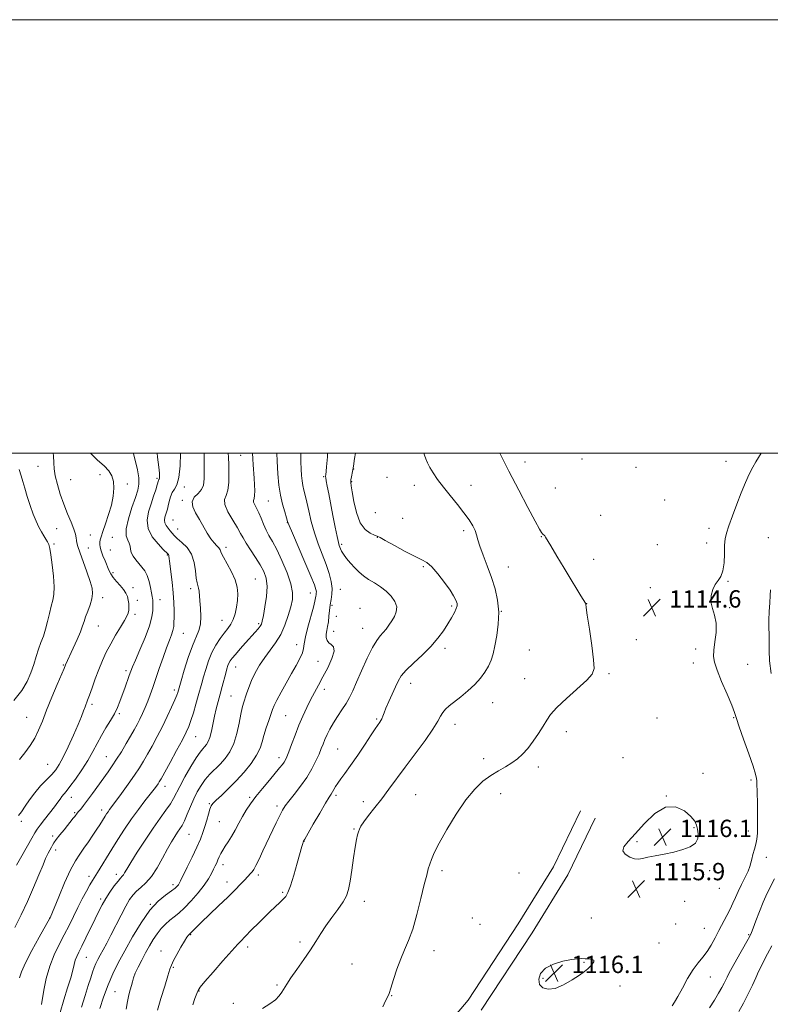
# Model space of a CAD drawing. Extents: x 2139800 to 2142700, y 319800 to 322700.
# Drawn here: x 2140545 to 2140892, y 322246 to 322700 of the extents above; entities that cross this region are included whole.
import ezdxf

# ---------------------------------------------------------------- set-up
doc = ezdxf.new("R2010")
doc.units = 0
doc.header["$MEASUREMENT"] = 0
for name, color, linetype, lineweight in [('DTM HARD BREAKLINE', 7, 'Continuous', 0), ('DTM SPOT ELEVATION', 2, 'Continuous', 13), ('GRID LINE', 7, 'Continuous', 0), ('INDEX CONTOUR', 41, 'Continuous', 13), ('INTERMEDIATE CONTOUR', 44, 'Continuous', 0), ('SPOT ELEVATION', 7, 'Continuous', 0)]:
    doc.layers.add(name, color=color, linetype=linetype, lineweight=lineweight)
doc.styles.add('Style-ITALICS', font='ITALICS.shx')

# ---------------------------------------------------------------- blocks, each defined once
blk = doc.blocks.new('SPOT')
at = {"layer": 'SPOT ELEVATION'}
for p, q in [((-3.91, -3.91), (3.82, 3.81)), ((-1.65, 3.77), (1.72, -3.93))]:
    blk.add_line(p, q, dxfattribs=at)

msp = doc.modelspace()

# ---------------------------------------------------------------- linework, layer by layer
at = {"layer": 'DTM HARD BREAKLINE'}
for points in [[(2140727.36, 322218.3, 1114.43), (2140752.12, 322247.41, 1115.04), (2140775.22, 322282.7, 1115.72), (2140791.55, 322309.03, 1115.83), (2140803.97, 322334.81, 1115.49)], [(2140758.22, 322242.85, 1115.04), (2140781.63, 322278.62, 1115.72), (2140798.22, 322305.37, 1115.83), (2140810.82, 322331.51, 1115.49)]]:
    msp.add_polyline3d(points, dxfattribs=at)
at = {"layer": 'DTM SPOT ELEVATION'}
for p in [(2140647.15, 322499.01, 1101), (2140778.44, 322495.84, 1114.59), (2140804.63, 322497.23, 1115.49), (2140871.14, 322496.16, 1114.93), (2140553.62, 322493.89, 1086.64), (2140699.29, 322492.7, 1110.04), (2140829.66, 322493.4, 1115.54), (2140568.78, 322487.76, 1089.5), (2140582.29, 322489.99, 1089.31), (2140608.57, 322488.34, 1093.75), (2140685.44, 322489.1, 1107.85), (2140698.38, 322486.8, 1110.1), (2140714.75, 322488.71, 1110.45), (2140594.84, 322485.63, 1090.58), (2140621.23, 322484.39, 1096.41), (2140727.29, 322485.07, 1111.33), (2140753.52, 322485.12, 1112.73), (2140792.44, 322483.93, 1114.85), (2140620.25, 322478.2, 1097.71), (2140659.93, 322477.92, 1103.02), (2140842.8, 322478.29, 1114.9), (2140709.33, 322472.53, 1111.78), (2140615.88, 322469.1, 1096.99), (2140668.67, 322467.91, 1103.94), (2140721.95, 322469.8, 1111.8), (2140813.36, 322471.27, 1114.8), (2140562.19, 322465.05, 1086.62), (2140618.13, 322464.96, 1096.99), (2140750.14, 322464.1, 1111.61), (2140863.39, 322465.27, 1114.65), (2140577.81, 322462.2, 1089.06), (2140587.98, 322461.1, 1091.04), (2140710.32, 322461.11, 1109.93), (2140786, 322461.36, 1113.95), (2140890.68, 322461.01, 1112.46), (2140561.07, 322458.08, 1086.24), (2140576.86, 322456.16, 1088.81), (2140587.06, 322455.22, 1091.07), (2140640.38, 322456.55, 1098.44), (2140693.74, 322457.87, 1108.27), (2140839.48, 322457.78, 1114.37), (2140862.31, 322458.55, 1114.6), (2140613.25, 322452.95, 1093.86), (2140810.12, 322450.96, 1114.46), (2140731.52, 322447.62, 1109.73), (2140770.73, 322447.47, 1112.89), (2140588.29, 322444.84, 1090.31), (2140653.92, 322441.87, 1098.89), (2140872.11, 322440.77, 1113.89), (2140597.54, 322437.79, 1090.51), (2140624.03, 322437.37, 1095.56), (2140693.24, 322437.09, 1106.76), (2140836.27, 322437.85, 1114.53), (2140583.52, 322433.21, 1088.48), (2140599.48, 322432.03, 1090.51), (2140609.96, 322432.26, 1092.67), (2140679.34, 322435.44, 1103.24), (2140689.25, 322429.71, 1106.33), (2140702.22, 322428.28, 1106.66), (2140744.55, 322429.46, 1109.71), (2140767.46, 322426.97, 1112), (2140806.86, 322430.54, 1114.02), (2140872.85, 322428.67, 1113.8), (2140598.45, 322425.57, 1090.33), (2140638.51, 322422.83, 1097.14), (2140691.25, 322424.56, 1106.51), (2140581.45, 322420.14, 1088.85), (2140655.46, 322421.19, 1099.74), (2140703.55, 322419.11, 1107.18), (2140620.75, 322416.73, 1094.89), (2140690.15, 322417.76, 1106.75), (2140829.76, 322413.92, 1114.78), (2140673.05, 322411.49, 1103.42), (2140741.4, 322409.81, 1110.44), (2140780.39, 322409.12, 1113.09), (2140857.13, 322409.5, 1114.43), (2140565.4, 322402.14, 1087.89), (2140644.8, 322401.19, 1100.77), (2140682.81, 322403.84, 1104.98), (2140856.1, 322403.1, 1114.52), (2140881.21, 322402.41, 1113.12), (2140594.28, 322399.52, 1091.65), (2140778.25, 322395.82, 1113.2), (2140817.13, 322398.16, 1114.18), (2140616.61, 322390.58, 1095.63), (2140685.84, 322390.89, 1106.58), (2140725.69, 322393.68, 1110.67), (2140642.69, 322387.89, 1101.04), (2140578.51, 322384.03, 1090.32), (2140763.45, 322384.71, 1112.79), (2140548.34, 322377.97, 1087.11), (2140591.1, 322379.71, 1092.23), (2140667.88, 322378.84, 1104.95), (2140709.96, 322377.24, 1109.81), (2140839.36, 322377.68, 1114.75), (2140874.7, 322377.93, 1114.1), (2140746.09, 322374.72, 1112.59), (2140626.47, 322369.02, 1098.86), (2140797.42, 322371.33, 1114.48), (2140691.95, 322363.35, 1109.05), (2140585.21, 322359.85, 1093.13), (2140664.79, 322359.36, 1105.49), (2140759.32, 322359, 1113.52), (2140823.62, 322359.43, 1114.99), (2140558.12, 322356.27, 1089.07), (2140784.62, 322355.03, 1114.41), (2140860.49, 322352.13, 1115.54), (2140612.28, 322346.13, 1098.6), (2140882.69, 322349.04, 1114.35), (2140569, 322341.1, 1092.67), (2140651.25, 322341.02, 1105.71), (2140691.22, 322342.04, 1110.31), (2140727.93, 322342.37, 1113.06), (2140767.14, 322342.84, 1114.61), (2140843.63, 322341.64, 1116), (2140632.69, 322338.13, 1103.86), (2140663.96, 322337.12, 1107.61), (2140703.84, 322339.02, 1111.43), (2140570.62, 322333.95, 1093.83), (2140583.07, 322335.32, 1095.47), (2140546.01, 322330.09, 1090.36), (2140637.35, 322329.88, 1104.94), (2140856.44, 322327.1, 1116.09), (2140560.33, 322323.31, 1093.63), (2140623.34, 322324.03, 1102.95), (2140699.48, 322326.48, 1111.87), (2140881.43, 322325.55, 1114.59), (2140676.33, 322320.83, 1110.02), (2140830.16, 322320.69, 1116.07), (2140561.81, 322316.77, 1094.47), (2140889.71, 322313.36, 1113.31), (2140639, 322310.03, 1106.52), (2140577.24, 322304.56, 1097.55), (2140589.78, 322305.48, 1099.5), (2140655.27, 322305.18, 1108.36), (2140740.02, 322307.29, 1114.35), (2140775.66, 322306.1, 1115.43), (2140863.65, 322307.27, 1115.86), (2140616.01, 322300.79, 1103.59), (2140640.8, 322302.03, 1107.4), (2140666.57, 322297.28, 1109.78), (2140868.03, 322299.12, 1115.33), (2140582.51, 322294.13, 1099.66), (2140605.54, 322291.63, 1104), (2140704.32, 322293.03, 1112.64), (2140852.05, 322293.13, 1115.58), (2140559.06, 322285.46, 1095.97), (2140754.15, 322285.47, 1114.94), (2140757.56, 322282.43, 1115.1), (2140809.03, 322285.39, 1115.46), (2140848.01, 322282.69, 1115.94), (2140624.1, 322277.63, 1108.11), (2140861.2, 322280.62, 1114.88), (2140881.69, 322277.7, 1112.15), (2140674.61, 322274.34, 1111.63), (2140840.22, 322273.92, 1115.76), (2140610.37, 322270.16, 1107.31), (2140650.44, 322272.01, 1110.45), (2140736.36, 322270.27, 1114.61), (2140575.96, 322267.19, 1100.86), (2140698.62, 322264.12, 1113.11), (2140805.62, 322264.86, 1116.05), (2140616.06, 322262.57, 1108.15), (2140663.87, 322254.45, 1111.82), (2140786.76, 322257.61, 1116.1), (2140863.9, 322258.23, 1113.16), (2140589.22, 322251.4, 1105.12), (2140627.92, 322251.71, 1110.08), (2140822.17, 322253.95, 1115.76), (2140643.82, 322246.05, 1111.79), (2140716.92, 322249.58, 1114.06)]:
    msp.add_point(p, dxfattribs=at)
at = {"layer": 'GRID LINE', "flags": 128}
for points in [[(2139800, 319800), (2142700, 319800), (2142700, 322700), (2139800, 322700), (2139800, 319800)], [(2140000, 320000), (2142500, 320000), (2142500, 322500), (2140000, 322500), (2140000, 320000)]]:
    msp.add_lwpolyline(points, dxfattribs=at)
at = {"layer": 'INDEX CONTOUR', "flags": 128}
for points, elevation in [([(2140577.85, 322500), (2140577.948, 322499.832), (2140581.132, 322496.66), (2140584.195, 322494.073), (2140586.393, 322491.752), (2140587.736, 322489.419), (2140588.425, 322486.811), (2140588.62, 322483.712), (2140588.328, 322480.102), (2140587.519, 322476.01), (2140586.229, 322471.56), (2140584.766, 322467.262), (2140583.504, 322463.723), (2140582.731, 322461.366), (2140582.365, 322459.899), (2140582.235, 322458.848), (2140582.219, 322457.787), (2140582.381, 322456.494), (2140582.831, 322454.796), (2140583.628, 322452.605), (2140584.612, 322450.182), (2140586.371, 322445.937), (2140587.197, 322444.237), (2140588.312, 322442.55), (2140589.875, 322440.71), (2140591.619, 322438.799), (2140593.171, 322436.959), (2140594.244, 322435.29), (2140594.899, 322433.722), (2140595.281, 322432.146), (2140595.511, 322430.493), (2140595.603, 322428.863), (2140595.546, 322427.404), (2140595.298, 322426.152), (2140594.69, 322424.735), (2140593.524, 322422.673), (2140591.694, 322419.641), (2140589.464, 322415.921), (2140587.191, 322411.952), (2140585.157, 322408.066), (2140583.343, 322404.187), (2140581.655, 322400.127), (2140580.035, 322395.827), (2140578.568, 322391.703), (2140577.374, 322388.294), (2140576.526, 322385.953), (2140575.347, 322382.84), (2140574.677, 322381.003), (2140573.688, 322378.411), (2140572.165, 322374.702), (2140570.003, 322369.747), (2140567.547, 322364.364), (2140565.254, 322359.606), (2140563.433, 322356.231), (2140561.807, 322353.82), (2140559.953, 322351.661), (2140557.571, 322349.178), (2140554.863, 322346.334), (2140552.156, 322343.226), (2140549.722, 322339.996), (2140547.643, 322336.953), (2140545.949, 322334.448), (2140544.649, 322332.721)], 1090), ([(2140641.473, 322500), (2140641.539, 322498.024), (2140641.633, 322494.57), (2140641.755, 322490.545), (2140641.727, 322486.413), (2140641.31, 322482.901), (2140640.432, 322480.473), (2140639.676, 322478.521), (2140639.79, 322476.17), (2140641.256, 322472.826), (2140643.493, 322469.012), (2140645.654, 322465.528), (2140647.129, 322462.93), (2140648.263, 322460.786), (2140649.636, 322458.417), (2140651.654, 322455.341), (2140654.016, 322451.841), (2140656.243, 322448.396), (2140657.932, 322445.311), (2140658.973, 322442.189), (2140659.337, 322438.46), (2140659.048, 322433.812), (2140658.382, 322428.978), (2140657.674, 322424.955), (2140657.166, 322422.452), (2140656.728, 322421.057), (2140656.136, 322420.068), (2140655.19, 322418.884), (2140653.794, 322417.283), (2140649.449, 322412.44), (2140646.904, 322409.582), (2140644.714, 322407.081), (2140643.235, 322405.307), (2140642.338, 322404.072), (2140641.774, 322403.047), (2140641.318, 322401.917), (2140640.849, 322400.428), (2140640.273, 322398.339), (2140638.641, 322392.174), (2140637.706, 322388.687), (2140636.782, 322385.304), (2140635.902, 322381.972), (2140635.091, 322378.553), (2140633.666, 322371.611), (2140632.964, 322368.781), (2140632.208, 322366.784), (2140631.4, 322365.443), (2140630.554, 322364.463), (2140629.633, 322363.5), (2140628.42, 322362.005), (2140626.643, 322359.378), (2140624.179, 322355.295), (2140621.468, 322350.538), (2140619.096, 322346.166), (2140616.193, 322340.485), (2140614.755, 322338.092), (2140612.697, 322335.171), (2140609.993, 322331.476), (2140606.719, 322326.853), (2140603.037, 322321.334), (2140599.439, 322315.721), (2140596.503, 322311.01), (2140594.643, 322307.937), (2140593.618, 322306.213), (2140593.02, 322305.289), (2140592.476, 322304.642), (2140591.733, 322303.831), (2140590.571, 322302.434), (2140588.864, 322300.175), (2140586.86, 322297.341), (2140584.907, 322294.362), (2140583.245, 322291.529), (2140581.698, 322288.564), (2140579.986, 322285.054), (2140575.781, 322276.304), (2140573.873, 322272.395), (2140572.472, 322269.599), (2140571.514, 322267.604), (2140570.852, 322265.887), (2140570.321, 322263.947), (2140569.699, 322261.392), (2140568.746, 322257.855), (2140567.314, 322253.122), (2140565.597, 322247.597), (2140563.886, 322241.841)], 1100), ([(2140700.173, 322500), (2140699.778, 322497.515), (2140699.186, 322493.963), (2140698.298, 322489.062), (2140698.064, 322487.577), (2140698.007, 322486.427), (2140698.176, 322484.895), (2140698.622, 322482.146), (2140699.407, 322477.703), (2140700.617, 322472.508), (2140702.351, 322467.857), (2140704.6, 322464.751), (2140706.95, 322462.999), (2140708.885, 322462.117), (2140710.144, 322461.61), (2140711.486, 322460.958), (2140713.929, 322459.633), (2140718.106, 322457.325), (2140723.115, 322454.6), (2140727.673, 322452.246), (2140730.854, 322450.76), (2140733.15, 322449.5), (2140735.409, 322447.535), (2140738.231, 322444.252), (2140741.234, 322440.309), (2140743.791, 322436.68), (2140745.431, 322434.115), (2140746.316, 322432.472), (2140746.767, 322431.384), (2140747.03, 322430.499), (2140747.043, 322429.534), (2140746.674, 322428.222), (2140745.819, 322426.356), (2140744.513, 322423.964), (2140742.823, 322421.138), (2140740.774, 322417.959), (2140738.222, 322414.481), (2140734.984, 322410.745), (2140731.031, 322406.847), (2140726.963, 322403.073), (2140723.535, 322399.756), (2140721.28, 322397.093), (2140719.829, 322394.701), (2140718.587, 322392.054), (2140715.556, 322385.368), (2140714.222, 322382.297), (2140713.331, 322380.038), (2140712.773, 322378.484), (2140712.361, 322377.391), (2140711.934, 322376.538), (2140711.464, 322375.807), (2140710.337, 322374.255), (2140709.297, 322372.745), (2140707.446, 322369.978), (2140704.573, 322365.64), (2140701.17, 322360.539), (2140697.904, 322355.766), (2140695.31, 322352.164), (2140693.379, 322349.591), (2140691.969, 322347.653), (2140690.945, 322346.032), (2140690.19, 322344.665), (2140689.596, 322343.563), (2140689.001, 322342.599), (2140688.054, 322341.12), (2140686.351, 322338.337), (2140683.693, 322333.833), (2140680.696, 322328.682), (2140676.753, 322321.845), (2140676.179, 322320.802), (2140676.008, 322320.4), (2140675.836, 322319.854), (2140675.43, 322318.455), (2140673.257, 322310.689), (2140671.657, 322305.097), (2140670.157, 322300.205), (2140669, 322297.097), (2140667.988, 322295.316), (2140666.809, 322294.024), (2140665.207, 322292.513), (2140663.156, 322290.609), (2140660.683, 322288.272), (2140657.879, 322285.539), (2140655.085, 322282.754), (2140652.702, 322280.338), (2140648.821, 322276.333), (2140647.659, 322275.187), (2140645.892, 322273.365), (2140643.047, 322270.261), (2140638.922, 322265.598), (2140634.402, 322260.408), (2140630.644, 322256.05), (2140628.485, 322253.475), (2140627.485, 322251.997), (2140626.881, 322250.522), (2140626.065, 322248.212), (2140625.04, 322245.255)], 1110), ([(2140877.157, 322242.216), (2140879.238, 322246.142), (2140881.374, 322250.342), (2140883.322, 322254.337), (2140884.911, 322257.757), (2140886.241, 322260.684), (2140887.482, 322263.31), (2140888.8, 322265.874), (2140890.343, 322268.796), (2140892.252, 322272.539)], 1110)]:
    msp.add_lwpolyline(points, dxfattribs=dict(at, elevation=elevation))
at = {"layer": 'INTERMEDIATE CONTOUR', "flags": 128}
for points, elevation in [([(2140608.684, 322500), (2140608.842, 322498.088), (2140609.358, 322493.538), (2140609.653, 322490.644), (2140609.736, 322489.104), (2140609.691, 322488.378), (2140609.59, 322487.997), (2140609.469, 322487.776), (2140609.354, 322487.604), (2140609.246, 322487.333), (2140608.652, 322485.322), (2140607.961, 322483.042), (2140607.014, 322480.019), (2140605.876, 322476.53), (2140604.706, 322472.818), (2140604.031, 322468.996), (2140604.479, 322465.134), (2140606.401, 322461.363), (2140609.065, 322458.031), (2140611.466, 322455.543), (2140613.553, 322453.447), (2140613.694, 322453.327), (2140613.851, 322453.153), (2140613.987, 322452.9), (2140614.085, 322452.451), (2140614.511, 322449.057), (2140614.999, 322445.242), (2140615.569, 322440.467), (2140616.05, 322435.512), (2140616.317, 322431.037), (2140616.413, 322427.228), (2140616.422, 322424.148), (2140616.397, 322421.797), (2140616.264, 322419.903), (2140615.916, 322418.13), (2140615.263, 322416.138), (2140614.281, 322413.583), (2140612.963, 322410.118), (2140611.339, 322405.579), (2140609.595, 322400.531), (2140606.577, 322391.725), (2140605.389, 322388.399), (2140604.255, 322385.429), (2140603.066, 322382.562), (2140601.831, 322379.796), (2140600.589, 322377.195), (2140599.348, 322374.759), (2140597.98, 322372.243), (2140596.332, 322369.34), (2140594.317, 322365.87), (2140592.098, 322362.152), (2140589.91, 322358.63), (2140587.91, 322355.607), (2140585.95, 322352.81), (2140578.817, 322342.847), (2140576.51, 322339.707), (2140574.688, 322337.351), (2140573.336, 322335.7), (2140572.375, 322334.555), (2140571.709, 322333.723), (2140570.647, 322332.318), (2140569.931, 322331.412), (2140565.656, 322326.16), (2140563.698, 322323.715), (2140562.035, 322321.566), (2140560.962, 322320.048), (2140560.325, 322318.996), (2140559.857, 322318.12), (2140558.293, 322315.286), (2140557.817, 322314.33), (2140557.14, 322312.783), (2140555.964, 322309.942), (2140554.079, 322305.339), (2140551.619, 322299.473), (2140548.805, 322293.074), (2140545.849, 322286.797), (2140542.94, 322280.964)], 1094), ([(2140597.636, 322500), (2140597.762, 322499.612), (2140598.682, 322496.154), (2140599.566, 322492.177), (2140600.147, 322488.491), (2140600.21, 322485.616), (2140599.693, 322482.928), (2140598.579, 322479.518), (2140596.957, 322474.812), (2140595.336, 322469.592), (2140594.335, 322464.976), (2140594.368, 322461.803), (2140595.043, 322459.786), (2140595.767, 322458.359), (2140596.109, 322457.036), (2140596.28, 322455.658), (2140596.652, 322454.147), (2140597.506, 322452.458), (2140598.742, 322450.689), (2140600.168, 322448.967), (2140601.606, 322447.351), (2140602.939, 322445.616), (2140604.064, 322443.468), (2140604.911, 322440.752), (2140605.515, 322437.888), (2140605.944, 322435.437), (2140606.256, 322433.813), (2140606.471, 322432.836), (2140606.601, 322432.18), (2140606.662, 322431.533), (2140606.675, 322430.654), (2140606.664, 322429.317), (2140606.59, 322427.289), (2140606.167, 322424.326), (2140605.045, 322420.176), (2140603.046, 322414.822), (2140600.664, 322409.187), (2140598.57, 322404.43), (2140597.246, 322401.349), (2140596.448, 322399.308), (2140595.746, 322397.313), (2140593.691, 322391.425), (2140592.545, 322388.204), (2140591.463, 322385.289), (2140590.304, 322382.535), (2140588.869, 322379.677), (2140587.03, 322376.514), (2140584.955, 322373.102), (2140582.886, 322369.563), (2140580.974, 322365.972), (2140579.01, 322362.219), (2140576.695, 322358.153), (2140573.868, 322353.747), (2140570.917, 322349.501), (2140568.37, 322346.04), (2140566.615, 322343.798), (2140564.652, 322341.435), (2140563.836, 322340.31), (2140562.768, 322338.793), (2140561.195, 322336.669), (2140558.998, 322333.858), (2140556.604, 322330.842), (2140554.569, 322328.24), (2140553.253, 322326.42), (2140552.22, 322324.742), (2140550.837, 322322.314), (2140546.106, 322314.076), (2140543.72, 322309.827)], 1092), ([(2140560.61, 322500), (2140560.735, 322498.663), (2140560.926, 322495.515), (2140561.137, 322492.678), (2140561.625, 322489.51), (2140562.578, 322485.542), (2140563.928, 322481.018), (2140565.541, 322476.356), (2140567.265, 322471.946), (2140568.879, 322468.038), (2140570.146, 322464.855), (2140570.901, 322462.536), (2140571.267, 322460.895), (2140571.441, 322459.666), (2140571.625, 322458.522), (2140572.049, 322456.9), (2140572.946, 322454.175), (2140576.167, 322445.18), (2140577.677, 322440.772), (2140578.582, 322437.557), (2140578.844, 322435.126), (2140578.507, 322432.775), (2140577.661, 322429.992), (2140576.58, 322427.04), (2140575.585, 322424.369), (2140574.881, 322422.25), (2140574.212, 322420.199), (2140573.212, 322417.545), (2140571.648, 322413.886), (2140569.839, 322409.863), (2140566.369, 322402.296), (2140565.636, 322400.543), (2140562.484, 322393.126), (2140560.01, 322387.244), (2140557.599, 322381.34), (2140555.638, 322376.317), (2140553.933, 322372.111), (2140552.142, 322368.413), (2140550.005, 322364.959), (2140547.585, 322361.679), (2140545.024, 322358.549)], 1088), ([(2140619.415, 322500), (2140619.204, 322494.149), (2140618.658, 322488.683), (2140617.753, 322485.252), (2140616.665, 322483.266), (2140615.625, 322481.716), (2140614.814, 322479.816), (2140614.209, 322477.691), (2140613.737, 322475.691), (2140613.332, 322474.078), (2140612.954, 322472.761), (2140612.18, 322470.331), (2140611.956, 322469.065), (2140612.105, 322467.787), (2140612.751, 322466.521), (2140613.698, 322465.298), (2140614.669, 322464.15), (2140615.497, 322463.072), (2140616.445, 322461.928), (2140617.887, 322460.545), (2140620.031, 322458.754), (2140622.43, 322456.4), (2140624.47, 322453.332), (2140625.701, 322449.544), (2140626.315, 322445.622), (2140626.67, 322442.3), (2140627.045, 322440.101), (2140627.751, 322437.58), (2140627.948, 322436.248), (2140628.29, 322431.831), (2140628.578, 322428.399), (2140628.757, 322424.589), (2140628.566, 322421.012), (2140627.809, 322418.034), (2140624.885, 322411.045), (2140622.993, 322405.63), (2140621.157, 322399.788), (2140619.707, 322394.928), (2140618.119, 322389.493), (2140617.664, 322388.262), (2140616.761, 322386.078), (2140615.267, 322382.686), (2140613.3, 322378.416), (2140611.037, 322373.745), (2140608.655, 322369.108), (2140606.32, 322364.765), (2140604.194, 322360.938), (2140602.349, 322357.716), (2140600.487, 322354.676), (2140598.217, 322351.264), (2140595.317, 322347.153), (2140592.23, 322342.902), (2140589.567, 322339.295), (2140586.684, 322335.451), (2140585.944, 322334.438), (2140585.27, 322333.449), (2140584.591, 322332.395), (2140582.138, 322328.449), (2140580.795, 322326.355), (2140578.996, 322323.618), (2140576.924, 322320.549), (2140574.831, 322317.568), (2140572.885, 322314.882), (2140570.907, 322311.839), (2140568.631, 322307.575), (2140565.929, 322301.635), (2140563.22, 322295.215), (2140559.262, 322285.549), (2140559.143, 322285.332), (2140554.144, 322276.5), (2140550.803, 322270.42), (2140547.879, 322264.716), (2140546.079, 322260.538), (2140545.172, 322257.725)], 1096), ([(2140630.248, 322500), (2140630.258, 322497.561), (2140630.288, 322488.032), (2140630.014, 322485.234), (2140629.13, 322483.162), (2140627.5, 322481.357), (2140625.761, 322479.552), (2140624.742, 322477.529), (2140625.046, 322475.117), (2140626.368, 322472.342), (2140628.172, 322469.281), (2140631.771, 322462.965), (2140633.422, 322460.37), (2140634.924, 322458.513), (2140636.185, 322457.232), (2140637.101, 322456.256), (2140637.659, 322455.294), (2140638.213, 322453.971), (2140639.206, 322451.892), (2140640.909, 322448.818), (2140642.907, 322445.142), (2140644.615, 322441.413), (2140645.579, 322438.053), (2140645.879, 322434.971), (2140645.73, 322431.95), (2140645.31, 322428.85), (2140644.653, 322425.841), (2140643.757, 322423.173), (2140642.623, 322420.993), (2140641.24, 322419.037), (2140639.598, 322416.935), (2140637.721, 322414.388), (2140635.763, 322411.356), (2140633.915, 322407.87), (2140632.329, 322404.018), (2140631.025, 322400.139), (2140629.99, 322396.633), (2140629.181, 322393.74), (2140627.599, 322387.972), (2140626.523, 322384.161), (2140625.335, 322380.096), (2140624.216, 322376.475), (2140623.242, 322373.714), (2140622.074, 322371.094), (2140620.276, 322367.613), (2140617.607, 322362.661), (2140614.616, 322357.188), (2140610.475, 322349.689), (2140609.619, 322348.213), (2140609.035, 322347.315), (2140608.307, 322346.292), (2140607.184, 322344.795), (2140605.454, 322342.561), (2140602.991, 322339.414), (2140600.004, 322335.515), (2140596.788, 322331.108), (2140593.597, 322326.432), (2140590.534, 322321.697), (2140587.659, 322317.103), (2140581.029, 322306.335), (2140578.759, 322302.728), (2140577.592, 322300.725), (2140576.004, 322297.821), (2140574.092, 322294.193), (2140572.047, 322290.188), (2140567.944, 322281.922), (2140565.75, 322277.638), (2140563.395, 322273.178), (2140561.069, 322268.403), (2140559.019, 322263.156), (2140557.44, 322257.46), (2140556.323, 322252.058), (2140555.218, 322245.549)], 1098), ([(2140652.694, 322500), (2140652.827, 322497.393), (2140653.01, 322494.511), (2140653.434, 322488.46), (2140653.611, 322485.374), (2140653.691, 322482.561), (2140653.603, 322480.369), (2140653.333, 322479.01), (2140653.088, 322478.151), (2140653.128, 322477.329), (2140653.639, 322476.151), (2140654.509, 322474.523), (2140655.551, 322472.42), (2140656.614, 322469.875), (2140657.711, 322467.123), (2140658.891, 322464.447), (2140660.217, 322461.975), (2140661.81, 322459.203), (2140663.8, 322455.467), (2140666.206, 322450.391), (2140668.583, 322444.74), (2140670.376, 322439.565), (2140671.159, 322435.607), (2140671.053, 322432.361), (2140670.313, 322429.012), (2140669.15, 322424.966), (2140667.596, 322420.526), (2140665.64, 322416.216), (2140663.307, 322412.424), (2140660.773, 322408.991), (2140658.251, 322405.622), (2140655.928, 322402.096), (2140653.889, 322398.505), (2140652.192, 322395.015), (2140650.872, 322391.782), (2140649.867, 322388.912), (2140648.458, 322384.521), (2140647.868, 322382.417), (2140647.221, 322379.509), (2140646.417, 322375.368), (2140645.361, 322370.572), (2140643.96, 322365.95), (2140642.155, 322362.148), (2140640.035, 322359.078), (2140637.718, 322356.468), (2140632.982, 322351.717), (2140630.801, 322349.271), (2140628.87, 322346.609), (2140627.141, 322343.663), (2140625.532, 322340.386), (2140623.986, 322336.809), (2140622.534, 322333.299), (2140621.233, 322330.308), (2140620.107, 322328.136), (2140619.066, 322326.493), (2140617.988, 322324.938), (2140616.754, 322323.067), (2140615.26, 322320.601), (2140613.406, 322317.295), (2140611.138, 322313.074), (2140608.599, 322308.556), (2140605.981, 322304.527), (2140603.46, 322301.57), (2140601.149, 322299.458), (2140599.147, 322297.756), (2140597.485, 322296.037), (2140595.924, 322293.87), (2140594.157, 322290.829), (2140591.978, 322286.682), (2140587.294, 322277.458), (2140585.336, 322273.716), (2140583.721, 322270.727), (2140582.396, 322268.315), (2140581.305, 322266.295), (2140580.388, 322264.459), (2140579.586, 322262.588), (2140578.82, 322260.452), (2140577.95, 322257.763), (2140576.823, 322254.221), (2140575.342, 322249.633), (2140573.649, 322244.25)], 1102), ([(2140663.858, 322500), (2140664.011, 322496.242), (2140664.358, 322490.324), (2140664.844, 322485.199), (2140665.545, 322480.61), (2140666.486, 322476.4), (2140667.486, 322472.803), (2140668.305, 322470.15), (2140668.85, 322468.472), (2140669.577, 322466.59), (2140671.085, 322463.025), (2140676.85, 322449.579), (2140679.57, 322443.147), (2140681.206, 322439.105), (2140681.925, 322437.03), (2140682.11, 322436.007), (2140682.088, 322435.267), (2140681.979, 322434.595), (2140681.855, 322433.922), (2140681.734, 322433.09), (2140681.44, 322431.594), (2140680.755, 322428.843), (2140678.189, 322419.568), (2140677.079, 322415.098), (2140676.518, 322411.981), (2140676.193, 322409.775), (2140675.639, 322407.713), (2140674.49, 322405.157), (2140672.773, 322401.976), (2140670.612, 322398.169), (2140668.177, 322393.845), (2140665.81, 322389.557), (2140663.898, 322385.972), (2140662.696, 322383.51), (2140661.926, 322381.619), (2140660.15, 322376.57), (2140658.981, 322373.132), (2140657.916, 322369.703), (2140657.08, 322366.649), (2140656.113, 322363.718), (2140654.528, 322360.508), (2140651.985, 322356.745), (2140648.715, 322352.67), (2140645.088, 322348.653), (2140641.477, 322345.032), (2140638.253, 322342.006), (2140635.789, 322339.744), (2140634.319, 322338.279), (2140633.537, 322337.114), (2140633.001, 322335.618), (2140632.352, 322333.335), (2140631.564, 322330.513), (2140630.695, 322327.573), (2140629.756, 322324.785), (2140628.58, 322321.806), (2140626.957, 322318.142), (2140624.797, 322313.547), (2140622.5, 322308.784), (2140619.439, 322302.513), (2140618.843, 322301.36), (2140618.447, 322300.744), (2140617.907, 322300.096), (2140616.921, 322299.189), (2140615.199, 322297.884), (2140612.541, 322296), (2140609.137, 322293.166), (2140605.269, 322288.973), (2140601.22, 322283.24), (2140597.267, 322276.692), (2140593.687, 322270.287), (2140590.682, 322264.725), (2140588.159, 322259.667), (2140585.948, 322254.514), (2140583.934, 322248.923), (2140582.22, 322243.568)], 1104), ([(2140674.965, 322500), (2140674.96, 322499.673), (2140675.015, 322495.96), (2140675.141, 322492.589), (2140675.309, 322489.705), (2140675.543, 322487.227), (2140675.88, 322485.02), (2140676.351, 322482.9), (2140676.963, 322480.493), (2140677.715, 322477.375), (2140678.62, 322473.26), (2140679.75, 322468.411), (2140681.189, 322463.226), (2140682.965, 322458.059), (2140686.634, 322448.476), (2140688.029, 322444.321), (2140688.968, 322440.659), (2140689.398, 322437.501), (2140689.319, 322434.809), (2140688.927, 322432.37), (2140688.473, 322429.927), (2140688.151, 322427.299), (2140687.909, 322424.629), (2140687.642, 322422.137), (2140687.282, 322419.99), (2140686.918, 322418.135), (2140686.679, 322416.465), (2140686.687, 322414.909), (2140687.036, 322413.536), (2140687.814, 322412.452), (2140688.984, 322411.635), (2140690.014, 322410.545), (2140690.247, 322408.521), (2140689.234, 322405.136), (2140687.34, 322400.921), (2140685.14, 322396.643), (2140683.095, 322392.887), (2140681.222, 322389.5), (2140679.431, 322386.144), (2140677.642, 322382.537), (2140675.847, 322378.607), (2140674.051, 322374.338), (2140672.285, 322369.811), (2140670.68, 322365.511), (2140669.392, 322362.021), (2140668.515, 322359.742), (2140667.884, 322358.351), (2140667.27, 322357.342), (2140666.442, 322356.238), (2140665.161, 322354.678), (2140660.413, 322349.021), (2140657.24, 322345.183), (2140654.211, 322341.411), (2140651.735, 322338.142), (2140649.724, 322335.206), (2140647.959, 322332.277), (2140646.261, 322329.133), (2140644.604, 322325.957), (2140642.998, 322323.036), (2140641.466, 322320.586), (2140640.077, 322318.538), (2140638.908, 322316.758), (2140638.011, 322315.128), (2140637.312, 322313.615), (2140636.709, 322312.205), (2140636.107, 322310.864), (2140635.449, 322309.467), (2140634.682, 322307.867), (2140633.723, 322305.924), (2140632.357, 322303.515), (2140630.334, 322300.521), (2140627.534, 322296.943), (2140624.34, 322293.25), (2140621.259, 322290.026), (2140618.681, 322287.687), (2140616.506, 322285.959), (2140614.511, 322284.395), (2140612.522, 322282.621), (2140610.545, 322280.55), (2140608.631, 322278.167), (2140606.814, 322275.469), (2140605.051, 322272.497), (2140603.284, 322269.304), (2140601.495, 322265.981), (2140599.847, 322262.781), (2140598.545, 322259.992), (2140597.72, 322257.805), (2140597.21, 322256), (2140596.778, 322254.258), (2140596.24, 322252.285), (2140595.62, 322249.895), (2140594.991, 322246.926), (2140594.38, 322243.266)], 1106), ([(2140687.302, 322500), (2140687.245, 322498.167), (2140686.848, 322493.576), (2140686.453, 322489.814), (2140686.399, 322489.439), (2140686.378, 322489.175), (2140686.44, 322488.56), (2140686.667, 322487.18), (2140687.122, 322484.704), (2140687.8, 322481.13), (2140689.727, 322471.154), (2140690.782, 322465.797), (2140691.68, 322461.433), (2140692.292, 322458.752), (2140692.68, 322457.351), (2140693.224, 322455.763), (2140693.698, 322454.733), (2140694.582, 322453.295), (2140696.013, 322451.362), (2140697.833, 322449.154), (2140699.812, 322446.972), (2140701.785, 322445.044), (2140703.853, 322443.323), (2140706.181, 322441.69), (2140708.863, 322440.032), (2140711.695, 322438.247), (2140714.399, 322436.236), (2140716.704, 322433.947), (2140718.375, 322431.5), (2140719.186, 322429.064), (2140719.009, 322426.77), (2140718.115, 322424.617), (2140716.874, 322422.571), (2140715.59, 322420.611), (2140714.301, 322418.774), (2140712.979, 322417.114), (2140711.574, 322415.552), (2140709.953, 322413.488), (2140707.959, 322410.195), (2140705.528, 322405.26), (2140702.96, 322399.548), (2140700.65, 322394.243), (2140698.863, 322390.224), (2140697.367, 322387.159), (2140695.801, 322384.412), (2140693.911, 322381.483), (2140691.866, 322378.42), (2140689.94, 322375.406), (2140688.348, 322372.597), (2140687.081, 322370.038), (2140686.072, 322367.75), (2140685.233, 322365.689), (2140684.391, 322363.573), (2140683.349, 322361.058), (2140681.937, 322357.895), (2140680.067, 322354.21), (2140677.675, 322350.228), (2140674.795, 322346.194), (2140671.848, 322342.449), (2140669.351, 322339.358), (2140667.655, 322337.102), (2140666.434, 322335.132), (2140665.198, 322332.713), (2140663.565, 322329.309), (2140657.473, 322316.397), (2140655.641, 322312.579), (2140654.177, 322309.627), (2140653.181, 322307.774), (2140652.502, 322306.724), (2140651.929, 322306.049), (2140650.343, 322304.422), (2140649.026, 322303.041), (2140647.164, 322301.048), (2140644.611, 322298.376), (2140641.219, 322294.984), (2140637.004, 322290.953), (2140628.89, 322283.327), (2140626.428, 322280.925), (2140625.036, 322279.486), (2140623.919, 322278.273), (2140623.421, 322277.803), (2140623.05, 322277.408), (2140622.384, 322276.506), (2140621.249, 322274.724), (2140619.58, 322271.887), (2140617.736, 322268.613), (2140616.187, 322265.721), (2140615.237, 322263.699), (2140614.55, 322261.746), (2140613.624, 322258.729), (2140612.123, 322253.925), (2140610.36, 322248.219), (2140608.81, 322242.904)], 1108), ([(2140731.709, 322500), (2140732.073, 322499.059), (2140732.676, 322497.309), (2140733.384, 322495.464), (2140734.416, 322493.35), (2140735.956, 322490.814), (2140738.051, 322487.808), (2140740.715, 322484.302), (2140743.885, 322480.337), (2140747.195, 322476.241), (2140750.205, 322472.403), (2140752.559, 322469.138), (2140754.253, 322466.428), (2140755.367, 322464.171), (2140756.035, 322462.19), (2140756.617, 322459.997), (2140757.529, 322457.034), (2140759.056, 322452.913), (2140760.97, 322447.946), (2140762.914, 322442.62), (2140764.566, 322437.32), (2140765.736, 322432.026), (2140766.266, 322426.619), (2140766.076, 322421.073), (2140765.393, 322415.743), (2140764.516, 322411.08), (2140763.668, 322407.393), (2140762.742, 322404.403), (2140761.551, 322401.694), (2140759.933, 322398.923), (2140757.828, 322396.056), (2140755.197, 322393.141), (2140752.082, 322390.245), (2140748.825, 322387.529), (2140743.473, 322383.319), (2140741.697, 322381.771), (2140740.418, 322380.298), (2140739.439, 322378.609), (2140738.172, 322376.207), (2140735.93, 322372.551), (2140732.272, 322367.332), (2140727.751, 322361.207), (2140723.16, 322355.07), (2140715.579, 322344.836), (2140712.286, 322340.454), (2140709.099, 322336.334), (2140706.243, 322332.673), (2140704.037, 322329.755), (2140702.688, 322327.746), (2140701.97, 322326.352), (2140701.551, 322325.158), (2140701.144, 322323.732), (2140700.657, 322321.56), (2140700.046, 322318.104), (2140699.292, 322313.114), (2140698.471, 322307.473), (2140697.683, 322302.35), (2140696.951, 322298.581), (2140695.984, 322295.678), (2140694.411, 322292.822), (2140692.014, 322289.394), (2140689.171, 322285.576), (2140686.41, 322281.752), (2140684.095, 322278.18), (2140681.927, 322274.615), (2140679.444, 322270.688), (2140676.361, 322266.202), (2140673.114, 322261.654), (2140670.32, 322257.711), (2140668.42, 322254.857), (2140666.137, 322251.162), (2140664.934, 322249.487), (2140663.226, 322247.699), (2140660.707, 322245.768), (2140657.288, 322243.634)], 1112), ([(2140766.689, 322500), (2140766.727, 322499.926), (2140771.007, 322491.637), (2140775.547, 322482.906), (2140779.781, 322474.817), (2140783.088, 322468.545), (2140785.04, 322464.909), (2140785.971, 322463.298), (2140786.408, 322462.742), (2140786.787, 322462.423), (2140787.17, 322462.125), (2140787.527, 322461.788), (2140787.909, 322461.242), (2140790.328, 322457.107), (2140793.08, 322452.462), (2140796.438, 322446.841), (2140799.698, 322441.427), (2140802.286, 322437.178), (2140804.152, 322434.156), (2140806.334, 322430.662), (2140806.398, 322430.491), (2140806.42, 322430.175), (2140806.592, 322428.755), (2140807.116, 322425.131), (2140808.09, 322418.749), (2140809.214, 322411.199), (2140810.088, 322404.615), (2140810.301, 322400.507), (2140809.388, 322397.909), (2140806.875, 322395.234), (2140797.556, 322386.744), (2140793.114, 322382.486), (2140790.228, 322379.259), (2140788.4, 322376.642), (2140786.763, 322373.929), (2140784.65, 322370.621), (2140782.171, 322367.035), (2140779.631, 322363.693), (2140777.248, 322360.993), (2140774.885, 322358.831), (2140772.314, 322356.977), (2140769.366, 322355.209), (2140766.097, 322353.336), (2140762.621, 322351.175), (2140759.012, 322348.495), (2140755.195, 322344.884), (2140751.057, 322339.885), (2140746.603, 322333.336), (2140742.324, 322326.261), (2140738.828, 322319.981), (2140736.55, 322315.485), (2140735.232, 322312.444), (2140734.441, 322310.195), (2140733.783, 322308.049), (2140733.016, 322305.196), (2140731.932, 322300.8), (2140730.395, 322294.403), (2140728.543, 322287.068), (2140726.579, 322280.235), (2140724.673, 322274.951), (2140722.835, 322270.679), (2140721.042, 322266.482), (2140719.3, 322261.726), (2140717.728, 322256.968), (2140716.486, 322253.068), (2140715.642, 322250.585), (2140714.942, 322248.903), (2140714.049, 322247.109), (2140712.711, 322244.468)], 1114), ([(2140846.395, 322244.831), (2140847.451, 322246.504), (2140848.968, 322249.17), (2140851.036, 322253.033), (2140853.451, 322257.451), (2140855.935, 322261.571), (2140858.26, 322264.771), (2140860.404, 322267.375), (2140862.397, 322269.939), (2140864.272, 322272.899), (2140866.092, 322276.201), (2140867.924, 322279.673), (2140871.592, 322286.479), (2140873.148, 322289.526), (2140874.381, 322292.229), (2140875.491, 322294.833), (2140876.752, 322297.667), (2140878.331, 322300.916), (2140879.977, 322304.223), (2140881.331, 322307.088), (2140882.148, 322309.182), (2140882.615, 322310.835), (2140883.031, 322312.546), (2140883.62, 322314.684), (2140884.305, 322317.104), (2140884.935, 322319.532), (2140885.387, 322321.845), (2140885.655, 322324.522), (2140885.762, 322328.192), (2140885.739, 322333.179), (2140885.646, 322338.581), (2140885.468, 322347.717), (2140885.432, 322348.703), (2140885.305, 322349.777), (2140884.817, 322351.746), (2140883.649, 322355.431), (2140881.647, 322361.24), (2140879.309, 322367.894), (2140877.294, 322373.69), (2140876.044, 322377.477), (2140875.099, 322380.282), (2140873.783, 322383.68), (2140871.642, 322388.752), (2140869.152, 322394.599), (2140867.017, 322399.829), (2140865.787, 322403.462), (2140865.383, 322406.165), (2140865.57, 322409.02), (2140866.086, 322412.815), (2140866.55, 322417.179), (2140866.55, 322421.449), (2140865.845, 322425.118), (2140864.859, 322428.3), (2140864.187, 322431.265), (2140864.282, 322434.201), (2140865.035, 322436.956), (2140866.204, 322439.297), (2140867.542, 322441.143), (2140868.808, 322443.018), (2140869.763, 322445.601), (2140870.247, 322449.311), (2140870.419, 322453.538), (2140870.523, 322457.415), (2140870.785, 322460.375), (2140871.376, 322463.049), (2140872.453, 322466.365), (2140874.1, 322470.966), (2140876.112, 322476.343), (2140878.211, 322481.7), (2140880.164, 322486.38), (2140881.921, 322490.275), (2140883.479, 322493.417), (2140884.857, 322495.903), (2140887.325, 322500)], 1114), ([(2140544.918, 322492.366), (2140545.883, 322489.495), (2140546.677, 322486.791), (2140547.548, 322483.716), (2140548.678, 322479.917), (2140550.006, 322475.766), (2140551.406, 322471.821), (2140552.77, 322468.522), (2140554.062, 322465.843), (2140555.265, 322463.647), (2140556.357, 322461.807), (2140557.301, 322460.258), (2140558.055, 322458.949), (2140558.608, 322457.72), (2140559.071, 322455.975), (2140559.585, 322453.01), (2140560.226, 322448.436), (2140560.818, 322443.132), (2140561.119, 322438.289), (2140560.956, 322434.762), (2140560.43, 322432.059), (2140559.71, 322429.346), (2140558.931, 322426.008), (2140558.091, 322422.292), (2140557.153, 322418.664), (2140556.099, 322415.456), (2140554.983, 322412.487), (2140553.876, 322409.446), (2140552.816, 322406.088), (2140551.694, 322402.434), (2140550.367, 322398.574), (2140548.649, 322394.564), (2140546.173, 322390.325), (2140542.53, 322385.744)], 1086), ([(2140891.946, 322398.313), (2140891.287, 322404.133), (2140891.1, 322408.872), (2140891.092, 322412.79), (2140891.035, 322416.173), (2140890.961, 322419.402), (2140890.967, 322422.881), (2140891.12, 322426.847), (2140891.354, 322430.858), (2140891.576, 322434.306), (2140891.725, 322436.807)], 1112), ([(2140858.021, 322326.427), (2140857.606, 322328.27), (2140856.761, 322330.087), (2140854.997, 322332.238), (2140851.973, 322334.8), (2140847.928, 322336.711), (2140843.24, 322336.625), (2140838.301, 322333.692), (2140833.515, 322329.043), (2140829.296, 322324.308), (2140826.034, 322320.764), (2140824.022, 322318.293), (2140823.531, 322316.428), (2140824.65, 322314.809), (2140826.742, 322313.51), (2140828.992, 322312.715), (2140830.821, 322312.543), (2140832.622, 322312.852), (2140835.023, 322313.435), (2140838.468, 322314.127), (2140842.643, 322314.92), (2140847.045, 322315.845), (2140851.189, 322316.943), (2140854.664, 322318.296), (2140857.073, 322319.995), (2140858.176, 322322.068), (2140858.323, 322324.304), (2140858.021, 322326.427)], 1116), ([(2140863.624, 322243.886), (2140865.837, 322247.478), (2140867.778, 322250.74), (2140869.238, 322253.315), (2140870.278, 322255.275), (2140871.03, 322256.801), (2140871.663, 322258.145), (2140872.513, 322259.843), (2140873.948, 322262.5), (2140876.167, 322266.436), (2140880.831, 322274.581), (2140882.148, 322276.947), (2140882.953, 322278.649), (2140883.762, 322280.775), (2140884.98, 322284.12), (2140886.563, 322288.323), (2140888.355, 322292.733), (2140890.204, 322296.803), (2140893.496, 322303.539)], 1112), ([(2140785.144, 322254.761), (2140786.619, 322253.148), (2140789.043, 322252.478), (2140792.308, 322252.93), (2140796.216, 322254.54), (2140800.197, 322256.789), (2140803.59, 322259.018), (2140805.913, 322260.719), (2140807.406, 322261.985), (2140808.491, 322263.063), (2140809.462, 322264.131), (2140810.114, 322265.116), (2140810.121, 322265.878), (2140809.271, 322266.321), (2140807.833, 322266.529), (2140806.201, 322266.628), (2140804.609, 322266.697), (2140802.679, 322266.626), (2140799.877, 322266.253), (2140795.926, 322265.436), (2140791.584, 322264.099), (2140787.864, 322262.185), (2140785.579, 322259.723), (2140784.737, 322257.093), (2140785.144, 322254.761)], 1116)]:
    msp.add_lwpolyline(points, dxfattribs=dict(at, elevation=elevation))

# ---------------------------------------------------------------- block references
at = {"layer": 'SPOT ELEVATION'}
for p in [(2140836.948, 322428.666, 1114.582), (2140841.852, 322322.747, 1116.072), (2140829.73, 322298.82, 1115.9), (2140791.835, 322259.98, 1116.079)]:
    msp.add_blockref('SPOT', p, dxfattribs=at)

# ---------------------------------------------------------------- texts
at = {"layer": 'SPOT ELEVATION', "style": 'Style-ITALICS'}
for s, p in [('1114.6', (2140844.948, 322428.666, 1114.582)), ('1116.1', (2140849.852, 322322.747, 1116.072)), ('1115.9', (2140837.48, 322302.82, 1115.9)), ('1116.1', (2140799.835, 322259.98, 1116.079))]:
    msp.add_text(s, height=8, dxfattribs=at).set_placement(p)

doc.saveas('drawing.dxf')
